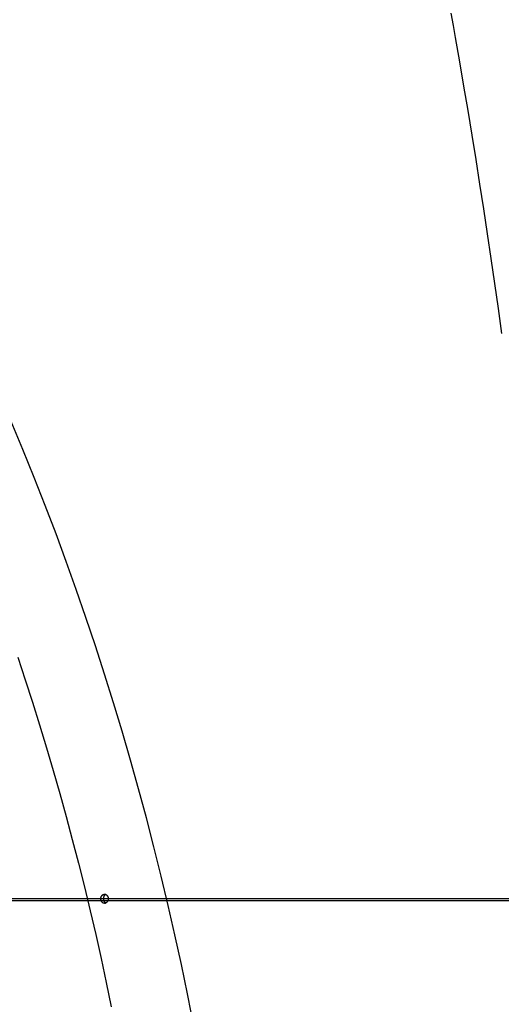
# Model space of a CAD drawing. Extents: x -33.3 to 33.3, y -10.5 to 10.5.
# Drawn here: x 7.6 to 10.2, y -4 to 1.4 of the extents above; entities that cross this region are included whole.
import ezdxf

# ---------------------------------------------------------------- set-up
doc = ezdxf.new("R2010")
doc.units = 0
doc.layers.get('0').update_dxf_attribs({"linetype": 'CONTINUOUS'})

msp = doc.modelspace()

# ---------------------------------------------------------------- linework, layer by layer
at = {"color": 0}
for points in [[(9.9323, 1.4006), (9.944, 1.3344), (9.9558, 1.2684), (9.9558, 1.2684), (9.9788, 1.1349), (10.0016, 1.0012), (10.024, 0.867), (10.0462, 0.7327), (10.0678, 0.5978), (10.0892, 0.4627), (10.1101, 0.3272), (10.1309, 0.1915), (10.151, 0.0552), (10.1709, -0.0811), (10.1904, -0.2178), (10.2097, -0.355)], [(8.5064, -4.0799), (8.4863, -3.9788), (8.4863, -3.9788), (8.4525, -3.8163), (8.4173, -3.6546), (8.3805, -3.4932), (8.3422, -3.3327), (8.3022, -3.1725), (8.2609, -3.0129), (8.218, -2.8539), (8.1737, -2.6957), (8.1276, -2.5379), (8.0802, -2.3809), (8.0312, -2.2246), (7.9809, -2.0691), (7.9289, -1.9142), (7.8756, -1.7601), (7.8206, -1.6068), (7.7644, -1.4545), (7.7644, -1.4545), (7.7051, -1.2992), (7.6444, -1.1449), (7.5822, -0.9915), (7.5185, -0.8392)], [(7.555, -2.132), (7.5956, -2.2551), (7.6354, -2.3789), (7.6742, -2.503), (7.7121, -2.6278), (7.7489, -2.7528), (7.7848, -2.8784), (7.8197, -3.0044), (7.8537, -3.1309), (7.8537, -3.1309), (7.8873, -3.2608), (7.92, -3.3913), (7.9517, -3.522), (7.9823, -3.6533), (8.0117, -3.7848), (8.0402, -3.9168), (8.0677, -4.049)], [(8.0304, -3.4319), (8.0304, -3.4319), (8.0319, -3.4319), (8.0334, -3.4321), (8.0349, -3.4324), (8.0367, -3.433), (8.0382, -3.4336), (8.0397, -3.4345), (8.0412, -3.4354), (8.0427, -3.4366), (8.0439, -3.4378), (8.0452, -3.4391), (8.0463, -3.4406), (8.0475, -3.4424), (8.0484, -3.4441), (8.0493, -3.446), (8.0499, -3.4481), (8.0507, -3.4503), (8.0507, -3.4503), (8.0509, -3.4518), (8.0512, -3.4536), (8.0512, -3.4551), (8.0513, -3.4569), (8.051, -3.4584), (8.0509, -3.4601), (8.0506, -3.4616), (8.0504, -3.4633), (8.0498, -3.4646), (8.0494, -3.4661), (8.0488, -3.4675), (8.0483, -3.469), (8.0475, -3.4702), (8.0469, -3.4715), (8.046, -3.4726), (8.0454, -3.4738), (8.0454, -3.4738), (8.0442, -3.4749), (8.0431, -3.4761), (8.0419, -3.477), (8.0409, -3.4781), (8.0395, -3.4788), (8.0383, -3.4796), (8.0371, -3.4802), (8.0359, -3.4808), (8.0344, -3.4811), (8.0332, -3.4814), (8.0318, -3.4815), (8.0306, -3.4817), (8.0291, -3.4816), (8.0279, -3.4816), (8.0266, -3.4813), (8.0254, -3.4811), (8.0254, -3.4811), (8.0242, -3.4805), (8.0232, -3.4801), (8.022, -3.4794), (8.0211, -3.4788), (8.02, -3.4779), (8.0191, -3.4772), (8.0182, -3.4763), (8.0174, -3.4755), (8.0165, -3.4743), (8.0156, -3.4733), (8.0148, -3.4721), (8.0142, -3.4709), (8.0135, -3.4694), (8.0129, -3.4681), (8.0123, -3.4666), (8.012, -3.4652), (8.012, -3.4652), (8.0116, -3.4637), (8.0113, -3.4625), (8.011, -3.4611), (8.0109, -3.4599), (8.0106, -3.4584), (8.0106, -3.4572), (8.0106, -3.456), (8.0107, -3.4548), (8.0107, -3.4533), (8.0109, -3.4521), (8.011, -3.4509), (8.0113, -3.4497), (8.0116, -3.4484), (8.0119, -3.4472), (8.0123, -3.446), (8.0129, -3.4449), (8.0129, -3.4449), (8.0135, -3.4433), (8.0142, -3.4418), (8.015, -3.4405), (8.0159, -3.4393), (8.0168, -3.4381), (8.0178, -3.437), (8.0188, -3.4361), (8.02, -3.4353), (8.0211, -3.4344), (8.0223, -3.4337), (8.0235, -3.4331), (8.0248, -3.4327), (8.026, -3.4323), (8.0275, -3.432), (8.0289, -3.4319), (8.0304, -3.4319)], [(8.0371, -3.4333), (8.0371, -3.4333), (8.0359, -3.4337), (8.0348, -3.4343), (8.0338, -3.4349), (8.0329, -3.4357), (8.032, -3.4363), (8.0311, -3.4372), (8.0303, -3.4381), (8.0297, -3.439), (8.029, -3.4399), (8.0284, -3.4408), (8.0278, -3.4417), (8.0273, -3.4427), (8.0267, -3.4436), (8.0264, -3.4445), (8.0261, -3.4454), (8.0258, -3.4465), (8.0258, -3.4465), (8.0252, -3.448), (8.0248, -3.4495), (8.0245, -3.451), (8.0244, -3.4527), (8.0242, -3.4542), (8.0242, -3.4559), (8.0242, -3.4574), (8.0244, -3.4592), (8.0245, -3.4607), (8.0248, -3.4623), (8.0251, -3.4638), (8.0256, -3.4656), (8.026, -3.4671), (8.0266, -3.4686), (8.0273, -3.4701), (8.0282, -3.4716), (8.0282, -3.4716), (8.0285, -3.4722), (8.029, -3.4728), (8.0293, -3.4734), (8.0299, -3.4743), (8.0303, -3.4749), (8.0309, -3.4755), (8.0315, -3.4761), (8.0321, -3.4768), (8.0326, -3.4771), (8.0332, -3.4777), (8.0338, -3.4782), (8.0344, -3.4788), (8.035, -3.4791), (8.0357, -3.4795), (8.0363, -3.4798), (8.0372, -3.4804)], [(-33.2711, -3.4669), (19.1158, -3.4669)], [(-33.2711, -3.4669), (19.1158, -3.4669)], [(-33.2711, -3.4669), (19.1158, -3.4669)], [(-33.2711, -3.4669), (19.1158, -3.4669)], [(-33.2711, -3.4669), (19.1158, -3.4669)], [(-33.2711, -3.4669), (19.1158, -3.4669)], [(-33.2711, -3.4669), (19.1158, -3.4669)], [(-33.2711, -3.4669), (19.1158, -3.4669)], [(-33.2711, -3.4669), (19.1158, -3.4669)], [(-33.2711, -3.4669), (19.1158, -3.4669)], [(-33.2711, -3.4669), (19.1158, -3.4669)], [(-33.2711, -3.4669), (19.1158, -3.4669)], [(-33.2711, -3.4669), (19.1158, -3.4669)], [(-33.2711, -3.4669), (19.1158, -3.4669)], [(-33.2711, -3.4669), (19.1158, -3.4669)], [(-33.2711, -3.4669), (19.1158, -3.4669)], [(-33.2711, -3.4669), (19.1158, -3.4669)], [(-33.2711, -3.4669), (19.1158, -3.4669)], [(-33.2711, -3.4669), (19.1158, -3.4669)], [(-33.2711, -3.4669), (19.1158, -3.4669)], [(-33.2711, -3.4669), (19.1158, -3.4669)], [(19.1157, -3.4569), (-13.1342, -3.4569)], [(19.1157, -3.4569), (-13.1342, -3.4569)], [(19.1157, -3.4569), (-13.1342, -3.4569)], [(19.1157, -3.4569), (-13.1342, -3.4569)], [(19.1157, -3.4569), (-13.1342, -3.4569)], [(19.1157, -3.4569), (-13.1342, -3.4569)], [(19.1157, -3.4569), (-13.1342, -3.4569)], [(19.1157, -3.4569), (-13.1342, -3.4569)], [(19.1157, -3.4569), (-13.1342, -3.4569)], [(19.1157, -3.4569), (-13.1342, -3.4569)], [(19.1157, -3.4569), (-13.1342, -3.4569)], [(19.1157, -3.4569), (-13.1342, -3.4569)], [(19.1157, -3.4569), (-13.1342, -3.4569)], [(19.1157, -3.4569), (-13.1342, -3.4569)], [(19.1157, -3.4569), (-13.1342, -3.4569)], [(19.1157, -3.4569), (-13.1342, -3.4569)], [(19.1157, -3.4569), (-13.1342, -3.4569)], [(19.1157, -3.4569), (-13.1342, -3.4569)], [(19.1157, -3.4569), (-13.1342, -3.4569)], [(19.1157, -3.4569), (-13.1342, -3.4569)], [(19.1157, -3.4569), (-13.1342, -3.4569)]]:
    msp.add_lwpolyline(points, dxfattribs=at)

doc.saveas('drawing.dxf')
